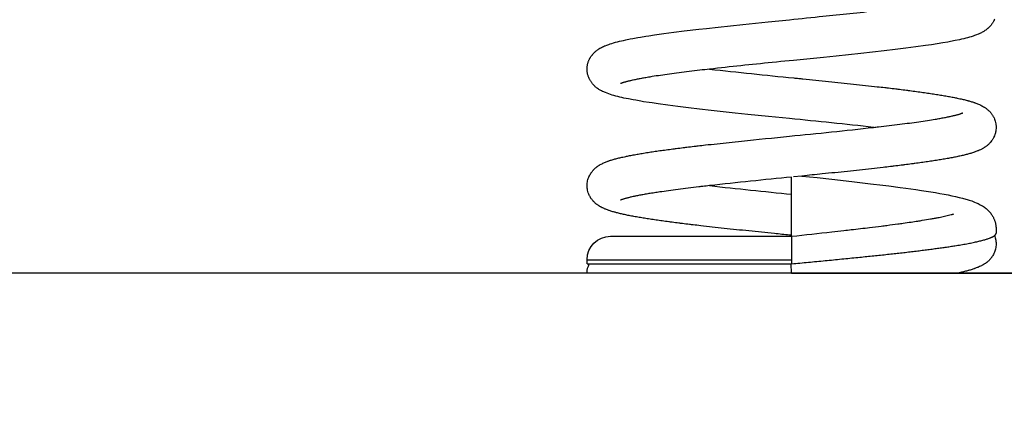
# Model space of a CAD drawing. Units: millimetres. Extents: x 96.53 to 102.75, y 1466.28 to 1474.43.
# Drawn here: x 98.8 to 99.28, y 1470.98 to 1471.18 of the extents above; entities that cross this region are included whole.
import ezdxf

# ---------------------------------------------------------------- set-up
doc = ezdxf.new("R2010")
doc.units = ezdxf.units.MM
doc.header["$PDSIZE"] = -1
doc.layers.add('DIASTASEIS', color=253, linetype='Continuous', lineweight=5)
doc.layers.add('Make2D$Visible$Tangents', color=7, linetype='Continuous')
doc.styles.get("Standard").update_dxf_attribs({"font": 'ARIALN.TTF'})
doc.dimstyles.get("Standard").update_dxf_attribs({"dimtxt": 0.18, "dimasz": 0.15, "dimexe": 0.1, "dimexo": 0, "dimgap": 0.09, "dimtad": 0, "dimtih": 1, "dimtoh": 1, "dimzin": 0, "dimdsep": 46, "dimtxsty": 'Standard', "dimblk": 'OBLIQUE', "dimcen": 0.09, "dimadec": 0, "dimazin": 0, "dimtfac": 1, "dimtofl": 0, "dimtmove": 0, "dimatfit": 3, "dimldrblk": 'OBLIQUE', "dimfxl": 1, "dimtolj": 1, "dimtzin": 0, "dimarcsym": 0})

# ---------------------------------------------------------------- blocks, each defined once
blk = doc.blocks.new('E084_A')
at = {"lineweight": -3}
for p, q in [((10.77275, 4.07837), (10.77278, 4.07837)), ((10.73372, 4.05418), (10.73377, 4.05418)), ((10.81398, 4.02567), (10.81392, 4.02568)), ((10.77385, 3.99298), (10.77385, 4.00138)), ((10.77891, 4.00189), (10.77485, 4.00148)), ((10.77891, 4.00189), (10.77891, 4.00189)), ((10.73372, 3.99718), (10.73377, 3.99718)), ((10.77385, 3.99093), (10.77385, 3.99298)), ((10.77385, 3.97288), (10.77385, 3.99093)), ((10.68535, 3.97243), (10.77385, 3.97243)), ((10.77385, 3.97288), (10.77285, 3.97298)), ((10.77385, 3.97243), (10.77385, 3.97288)), ((10.77385, 3.97243), (10.77385, 3.96093)), ((10.67385, 3.95893), (10.67385, 3.96093)), ((10.67385, 3.95893), (10.67492, 3.95893)), ((10.67492, 3.95893), (10.77385, 3.95893)), ((10.77385, 3.95443), (10.77362, 3.95893))]:
    blk.add_line(p, q, dxfattribs=at)
for points in [[(10.87306, 4.07859), (10.87294, 4.07831), (10.87282, 4.07804), (10.87272, 4.07782), (10.87261, 4.07762), (10.8725, 4.07741), (10.87239, 4.07721), (10.87227, 4.077), (10.87211, 4.07674), (10.87195, 4.0765), (10.87178, 4.07626), (10.87162, 4.07603), (10.87136, 4.0757), (10.87112, 4.0754), (10.87087, 4.07512), (10.8706, 4.07483), (10.87033, 4.07456), (10.87004, 4.07429), (10.86986, 4.07413), (10.86969, 4.07398), (10.86934, 4.07369), (10.86911, 4.07351), (10.86876, 4.07325), (10.86841, 4.07301), (10.86805, 4.07278), (10.86779, 4.07262), (10.86753, 4.07246), (10.86711, 4.07222), (10.86669, 4.072), (10.86627, 4.07179), (10.86586, 4.0716), (10.8653, 4.07135), (10.86505, 4.07124), (10.86423, 4.07091), (10.86327, 4.07056), (10.86257, 4.07033), (10.86171, 4.07006), (10.86082, 4.06979), (10.85991, 4.06954), (10.85898, 4.0693), (10.858, 4.06906), (10.857, 4.06882), (10.85597, 4.06859), (10.85379, 4.06813), (10.85147, 4.06768), (10.85025, 4.06745), (10.84772, 4.06701), (10.84505, 4.06657), (10.84223, 4.06614), (10.83929, 4.06571), (10.83462, 4.06506), (10.82969, 4.06442), (10.8245, 4.06378), (10.81908, 4.06314), (10.81345, 4.0625), (10.80764, 4.06186), (10.80168, 4.06122), (10.7956, 4.06059), (10.78942, 4.05995), (10.77479, 4.05847)], [(10.77285, 4.02998), (10.76255, 4.03102), (10.75239, 4.03206), (10.7463, 4.03269), (10.74033, 4.03333), (10.73452, 4.03397), (10.72888, 4.0346), (10.72345, 4.03524), (10.71825, 4.03589), (10.7133, 4.03653), (10.70862, 4.03718), (10.70567, 4.03761), (10.70424, 4.03783), (10.70149, 4.03826), (10.70016, 4.03848), (10.69762, 4.03892), (10.6964, 4.03915), (10.69407, 4.03959), (10.69188, 4.04005), (10.69084, 4.04029), (10.68983, 4.04052), (10.68886, 4.04076), (10.68791, 4.04101), (10.687, 4.04126), (10.68611, 4.04152), (10.68525, 4.04179), (10.68441, 4.04207), (10.68358, 4.04237), (10.68277, 4.04269), (10.68235, 4.04287), (10.68195, 4.04304), (10.68142, 4.0433), (10.68088, 4.04357), (10.68058, 4.04373), (10.68028, 4.04389), (10.67997, 4.04408), (10.67965, 4.04428), (10.67941, 4.04443), (10.679, 4.04471), (10.6788, 4.04485), (10.67849, 4.04509), (10.67828, 4.04525), (10.67807, 4.04542), (10.67787, 4.0456), (10.67766, 4.04579), (10.67733, 4.04609), (10.67716, 4.04626), (10.67699, 4.04644), (10.67682, 4.04662), (10.67665, 4.04682), (10.67648, 4.04702), (10.67628, 4.04727), (10.67608, 4.04753), (10.67592, 4.04775), (10.67576, 4.04798), (10.6756, 4.04822), (10.67543, 4.0485), (10.67528, 4.04875), (10.67514, 4.049), (10.67501, 4.04927), (10.67488, 4.04954), (10.67479, 4.04974), (10.6747, 4.04994), (10.67462, 4.05015), (10.67454, 4.05036), (10.67441, 4.05071), (10.6743, 4.05106), (10.6742, 4.05142), (10.67411, 4.05179), (10.67407, 4.052), (10.67403, 4.05222), (10.67399, 4.05244), (10.67395, 4.05266), (10.67391, 4.05297), (10.67389, 4.05327), (10.67387, 4.05357), (10.67385, 4.05388), (10.67385, 4.05418), (10.67385, 4.05442), (10.67386, 4.05467), (10.67387, 4.05492), (10.67389, 4.05516), (10.67391, 4.05538), (10.67395, 4.05568), (10.674, 4.05598), (10.67405, 4.05627), (10.67411, 4.05657), (10.67418, 4.05686), (10.67426, 4.05715), (10.67434, 4.05743), (10.67444, 4.05772), (10.67454, 4.058), (10.67464, 4.05828), (10.67476, 4.05855), (10.67488, 4.05882), (10.67497, 4.059), (10.67506, 4.05918), (10.67515, 4.05936), (10.67524, 4.05953), (10.67543, 4.05985), (10.67558, 4.06011), (10.67575, 4.06036), (10.67591, 4.06059), (10.67608, 4.06083), (10.67627, 4.06107), (10.67641, 4.06125), (10.67654, 4.06141), (10.67682, 4.06173), (10.67706, 4.06199), (10.67731, 4.06224), (10.67748, 4.0624), (10.67765, 4.06256), (10.67798, 4.06285), (10.6783, 4.06312), (10.67859, 4.06334), (10.67891, 4.06358), (10.67924, 4.06381), (10.67964, 4.06407), (10.68012, 4.06436), (10.68054, 4.0646), (10.68096, 4.06483), (10.68138, 4.06504), (10.68179, 4.06523), (10.68239, 4.0655), (10.6826, 4.06559), (10.68342, 4.06592), (10.68443, 4.06629), (10.68508, 4.06651), (10.68594, 4.06678), (10.68682, 4.06704), (10.68773, 4.0673), (10.68867, 4.06754), (10.68963, 4.06778), (10.69064, 4.06802), (10.69167, 4.06825), (10.69284, 4.0685), (10.69498, 4.06894), (10.69616, 4.06916), (10.69862, 4.06961), (10.6999, 4.06983), (10.70257, 4.07026), (10.70396, 4.07048), (10.70684, 4.07092), (10.7114, 4.07156), (10.71624, 4.07221), (10.72134, 4.07285), (10.72851, 4.0737), (10.73224, 4.07413), (10.73799, 4.07477), (10.7439, 4.0754), (10.74994, 4.07604), (10.76232, 4.07731), (10.77275, 4.07837)], [(10.77891, 4.00189), (10.78629, 4.00109), (10.7936, 4.00028), (10.80325, 3.99919), (10.8125, 3.99813), (10.81842, 3.99741), (10.82131, 3.99705), (10.82693, 3.99632), (10.82964, 3.99596), (10.83218, 3.9956), (10.83466, 3.99524), (10.83731, 3.99485), (10.8397, 3.99448), (10.84199, 3.99412), (10.8442, 3.99376), (10.84634, 3.99339), (10.8484, 3.99301), (10.85038, 3.99263), (10.85227, 3.99224), (10.85392, 3.99188), (10.85581, 3.99144), (10.85745, 3.99103), (10.85901, 3.9906), (10.85976, 3.99037), (10.86069, 3.99009), (10.86192, 3.98967), (10.8626, 3.98943), (10.8633, 3.98916), (10.86408, 3.98884), (10.86466, 3.98859), (10.8651, 3.98838), (10.86554, 3.98817), (10.8661, 3.98787), (10.8667, 3.98754), (10.86721, 3.98723), (10.86768, 3.98692), (10.86813, 3.98661), (10.86855, 3.98629), (10.86894, 3.98598), (10.86932, 3.98566), (10.86967, 3.98534), (10.87001, 3.98501), (10.87033, 3.98468), (10.87063, 3.98435), (10.87092, 3.984), (10.8712, 3.98364), (10.87146, 3.9833), (10.8717, 3.98294), (10.87193, 3.98258), (10.87215, 3.98222), (10.87236, 3.98185), (10.8725, 3.98157), (10.87264, 3.98129), (10.87277, 3.98101), (10.87289, 3.98071), (10.87301, 3.98043), (10.87311, 3.98014), (10.87321, 3.97985), (10.87331, 3.97955), (10.87339, 3.97925), (10.87347, 3.97896), (10.87354, 3.97866), (10.87361, 3.97835), (10.87368, 3.97795), (10.87374, 3.97755), (10.87379, 3.97714), (10.87382, 3.97674), (10.87384, 3.97633), (10.87385, 3.97593), (10.87385, 3.97393)]]:
    blk.add_lwpolyline(points, dxfattribs=at)
for points in [[(10.77278, 4.07837), (10.77488, 4.07858), (10.77698, 4.07879), (10.77907, 4.079), (10.78116, 4.07921), (10.78324, 4.07943), (10.78531, 4.07964), (10.78738, 4.07985, 0.002738), (10.81398, 4.08268)], [(10.77479, 4.05847), (10.77269, 4.05826), (10.7706, 4.05805), (10.76851, 4.05784), (10.76642, 4.05763), (10.76434, 4.05741, 0.002874), (10.73377, 4.05418)]]:
    blk.add_lwpolyline(points, format="xyb", dxfattribs=at)
for centre, radius, start, end in [((11.11315, 7.47954), 3.44631, 263.68001, 264.36675), ((10.43478, 0.60261), 3.444, 83.67973, 84.36673), ((10.43475, 7.44906), 3.44432, 275.63318, 276.32023), ((11.10376, 0.65974), 3.35788, 95.63845, 96.32597), ((11.10371, 7.33413), 3.3574, 263.67393, 264.36155)]:
    blk.add_arc(centre, radius, start, end, dxfattribs=at)
at = {"lineweight": -3, "extrusion": (0, 0, -1)}
for centre, radius, end in [((-10.68535, 3.96093), 0.0115, 90), ((-10.68385, 3.95443), 0.01, 26.7437)]:
    blk.add_arc(centre, radius, 0, end, dxfattribs=at)
at = {"lineweight": -3}
for points, knots in [([(10.73377, 4.05418), (10.73216, 4.05399), (10.73057, 4.05381), (10.72723, 4.05342), (10.72548, 4.05321), (10.72207, 4.05279), (10.72041, 4.05258), (10.7188, 4.05237), (10.71719, 4.05217), (10.71563, 4.05196), (10.71261, 4.05154), (10.71115, 4.05134), (10.70835, 4.05092), (10.707, 4.05072), (10.70529, 4.05045), (10.70487, 4.05038), (10.70363, 4.05017), (10.70283, 4.05004), (10.70206, 4.0499), (10.70167, 4.04984), (10.7013, 4.04977), (10.70019, 4.04957), (10.69948, 4.04944), (10.69815, 4.04918), (10.69754, 4.04905), (10.69661, 4.04886), (10.69629, 4.04879), (10.69568, 4.04866), (10.6954, 4.04859), (10.69459, 4.04841), (10.69408, 4.04828), (10.69338, 4.0481), (10.69316, 4.04805), (10.69289, 4.04797), (10.69284, 4.04796), (10.69263, 4.0479), (10.69248, 4.04786), (10.69214, 4.04776), (10.69196, 4.04771), (10.69179, 4.04766), (10.69162, 4.04761), (10.69146, 4.04755), (10.6912, 4.04747), (10.6911, 4.04743), (10.69084, 4.04735), (10.69071, 4.04729), (10.6905, 4.04721), (10.69042, 4.04718), (10.69034, 4.04715), (10.69032, 4.04714), (10.69026, 4.04712), (10.69023, 4.0471), (10.69019, 4.04708), (10.69018, 4.04708), (10.69017, 4.04707), (10.69017, 4.04707), (10.69017, 4.04707)], [37.328482, 37.328482, 37.328482, 37.328482, 42.810855, 42.810855, 49.088672, 49.088672, 55.358525, 55.358525, 55.358525, 61.622707, 61.622707, 67.877247, 67.877247, 74.120945, 74.120945, 76.199844, 76.199844, 80.353217, 80.353217, 80.353217, 82.428079, 82.428079, 86.572523, 86.572523, 90.524762, 90.524762, 92.775832, 92.775832, 94.83987, 94.83987, 98.959493, 98.959493, 101.016408, 101.016408, 101.553479, 101.553479, 103.071087, 103.071087, 105.122999, 105.122999, 105.122999, 107.171269, 107.171269, 108.751525, 108.751525, 111.26235, 111.26235, 113.307577, 113.307577, 113.831235, 113.831235, 115.354922, 115.354922, 116.381176, 116.381176, 117.102471, 117.102471, 117.102471, 117.102471]), ([(10.77486, 4.04987), (10.77567, 4.04979), (10.77649, 4.04971), (10.77801, 4.04956), (10.7787, 4.04949), (10.7794, 4.04942), (10.7836, 4.04899), (10.78777, 4.04857), (10.79603, 4.04772), (10.8001, 4.0473), (10.80408, 4.04687), (10.80608, 4.04666), (10.80804, 4.04645), (10.81193, 4.04602), (10.81384, 4.04581), (10.81698, 4.04546), (10.81822, 4.04532), (10.82006, 4.0451), (10.82067, 4.04503), (10.82248, 4.04482), (10.82367, 4.04468), (10.82544, 4.04446), (10.82602, 4.04439), (10.8266, 4.04432), (10.82776, 4.04418), (10.8289, 4.04403), (10.83059, 4.04382), (10.83114, 4.04375), (10.8328, 4.04353), (10.83388, 4.04339), (10.83547, 4.04318), (10.836, 4.04311), (10.83757, 4.04289), (10.83859, 4.04275), (10.84009, 4.04253), (10.84058, 4.04246), (10.84205, 4.04224), (10.84301, 4.0421), (10.8444, 4.04188), (10.84487, 4.04181), (10.84532, 4.04173), (10.84623, 4.04159), (10.84712, 4.04144), (10.84841, 4.04122), (10.84884, 4.04115), (10.8501, 4.04093), (10.85091, 4.04078), (10.8521, 4.04055), (10.85249, 4.04048), (10.85326, 4.04033), (10.85364, 4.04025), (10.8543, 4.04012), (10.85458, 4.04006), (10.85531, 4.03991), (10.85575, 4.03981), (10.85687, 4.03956), (10.85755, 4.03941), (10.85853, 4.03917), (10.85885, 4.03909), (10.85917, 4.03901), (10.85948, 4.03893), (10.85979, 4.03884), (10.86013, 4.03875), (10.86017, 4.03874), (10.86047, 4.03866), (10.86074, 4.03858), (10.8613, 4.03842), (10.8616, 4.03833), (10.86217, 4.03815), (10.86246, 4.03806), (10.86292, 4.03791), (10.86309, 4.03785), (10.86337, 4.03775), (10.86347, 4.03772), (10.86385, 4.03758), (10.86412, 4.03748), (10.86467, 4.03727), (10.86494, 4.03716), (10.86524, 4.03703), (10.86527, 4.03702), (10.86554, 4.0369), (10.86578, 4.03679), (10.86629, 4.03655), (10.86657, 4.03641), (10.86713, 4.03612), (10.86741, 4.03596), (10.86782, 4.03572), (10.86794, 4.03565), (10.86823, 4.03546), (10.86841, 4.03534), (10.86876, 4.0351), (10.86893, 4.03497), (10.86925, 4.03473), (10.86939, 4.03462), (10.86954, 4.0345), (10.8697, 4.03436), (10.86987, 4.03422), (10.87021, 4.03391), (10.87038, 4.03375), (10.87065, 4.03347), (10.87076, 4.03335), (10.87099, 4.0331), (10.87111, 4.03296), (10.87135, 4.03267), (10.87147, 4.03252), (10.8716, 4.03235), (10.87161, 4.03234), (10.87162, 4.03233), (10.87173, 4.03218), (10.87184, 4.03202), (10.87206, 4.0317), (10.87216, 4.03153), (10.87238, 4.03116), (10.87249, 4.03097), (10.87267, 4.03062), (10.87275, 4.03047), (10.87298, 4.02996), (10.87313, 4.0296), (10.87339, 4.02884), (10.87349, 4.02846), (10.87367, 4.02768), (10.87374, 4.02728), (10.8738, 4.02669), (10.87382, 4.0265), (10.87384, 4.0261), (10.87385, 4.02589), (10.87385, 4.02527), (10.87382, 4.02487), (10.87376, 4.02426), (10.87373, 4.02404), (10.87359, 4.02324), (10.87344, 4.02268), (10.87313, 4.02176), (10.87298, 4.02139), (10.87273, 4.02085), (10.87264, 4.02068), (10.87246, 4.02033), (10.87236, 4.02016), (10.87222, 4.01991), (10.87217, 4.01983), (10.87195, 4.0195), (10.87179, 4.01925), (10.87161, 4.01902), (10.87144, 4.01879), (10.87126, 4.01857), (10.87101, 4.01827), (10.87094, 4.0182), (10.87074, 4.01797), (10.8706, 4.01783), (10.87033, 4.01755), (10.87019, 4.01742), (10.87005, 4.01729), (10.87004, 4.01729), (10.86988, 4.01714), (10.86972, 4.01701), (10.86941, 4.01675), (10.86926, 4.01663), (10.8691, 4.0165), (10.86909, 4.01649), (10.86892, 4.01637), (10.86877, 4.01626), (10.86846, 4.01604), (10.86831, 4.01594), (10.86816, 4.01584), (10.86812, 4.01582), (10.86809, 4.0158), (10.86779, 4.01561), (10.86754, 4.01546), (10.86713, 4.01523), (10.86698, 4.01515), (10.86642, 4.01486), (10.86602, 4.01467), (10.86552, 4.01444), (10.86541, 4.0144), (10.86514, 4.01428), (10.86498, 4.01421), (10.86454, 4.01403), (10.86427, 4.01393), (10.86375, 4.01374), (10.86351, 4.01365), (10.86324, 4.01355), (10.8632, 4.01354), (10.86289, 4.01343), (10.86261, 4.01334), (10.86204, 4.01316), (10.86175, 4.01307), (10.86117, 4.01289), (10.86087, 4.01281), (10.86025, 4.01263), (10.85994, 4.01255), (10.85934, 4.01239), (10.85902, 4.01231), (10.85838, 4.01215), (10.85806, 4.01207), (10.85772, 4.01199), (10.85739, 4.01191), (10.85705, 4.01183), (10.85602, 4.0116), (10.85531, 4.01144), (10.85421, 4.01121), (10.85384, 4.01114), (10.85271, 4.01091), (10.85193, 4.01076), (10.85072, 4.01054), (10.85031, 4.01047), (10.84907, 4.01024), (10.84822, 4.0101), (10.84691, 4.00988), (10.84647, 4.0098), (10.84512, 4.00958), (10.8442, 4.00944), (10.84325, 4.00929), (10.84278, 4.00922), (10.8423, 4.00915), (10.84085, 4.00893), (10.83987, 4.00879), (10.83835, 4.00857), (10.83784, 4.0085), (10.83629, 4.00829), (10.83524, 4.00814), (10.83363, 4.00793), (10.83309, 4.00786), (10.83145, 4.00764), (10.83034, 4.0075), (10.82864, 4.00728), (10.82807, 4.00721), (10.82634, 4.007), (10.82518, 4.00686), (10.82399, 4.00671), (10.8234, 4.00664), (10.8228, 4.00657), (10.821, 4.00636), (10.81978, 4.00622), (10.8167, 4.00586), (10.81482, 4.00565), (10.80908, 4.00501), (10.80514, 4.00459), (10.80111, 4.00416), (10.79708, 4.00374), (10.79298, 4.00331), (10.78554, 4.00256), (10.78223, 4.00222), (10.77891, 4.00189)], [0, 0, 0, 0, 2.463255, 2.463255, 4.571413, 4.571413, 4.571413, 17.241561, 17.241561, 29.932384, 29.932384, 29.932384, 36.280693, 36.280693, 42.635657, 42.635657, 46.875978, 46.875978, 48.997146, 48.997146, 53.241666, 53.241666, 55.36508, 55.36508, 55.36508, 59.613845, 59.613845, 61.739469, 61.739469, 65.993541, 65.993541, 68.121994, 68.121994, 72.382119, 72.382119, 74.513771, 74.513771, 78.780855, 78.780855, 80.916167, 80.916167, 80.916167, 85.190968, 85.190968, 87.330562, 87.330562, 91.61549, 91.61549, 93.760648, 93.760648, 95.907976, 95.907976, 97.572285, 97.572285, 100.209768, 100.209768, 104.524588, 104.524588, 106.685931, 106.685931, 106.685931, 108.855239, 108.855239, 109.090763, 109.090763, 111.029404, 111.029404, 113.209179, 113.209179, 115.395629, 115.395629, 116.780808, 116.780808, 117.590149, 117.590149, 119.794535, 119.794535, 122.01148, 122.01148, 122.281457, 122.281457, 124.244823, 124.244823, 126.490304, 126.490304, 128.762439, 128.762439, 129.692755, 129.692755, 131.082309, 131.082309, 132.392924, 132.392924, 133.468442, 133.468442, 133.468442, 134.711707, 134.711707, 135.958996, 135.958996, 136.776277, 136.776277, 137.683564, 137.683564, 138.59089, 138.59089, 138.664967, 138.664967, 138.664967, 139.549788, 139.549788, 140.434627, 140.434627, 141.416163, 141.416163, 142.123507, 142.123507, 143.760638, 143.760638, 145.363789, 145.363789, 146.94709, 146.94709, 147.6857, 147.6857, 148.520278, 148.520278, 150.094859, 150.094859, 150.949825, 150.949825, 153.282066, 153.282066, 154.916338, 154.916338, 155.759559, 155.759559, 156.602775, 156.602775, 157.02398, 157.02398, 158.37115, 158.37115, 158.37115, 159.745298, 159.745298, 160.264387, 160.264387, 161.282736, 161.282736, 162.301006, 162.301006, 162.334546, 162.334546, 163.498538, 163.498538, 164.662375, 164.662375, 164.738531, 164.738531, 165.917219, 165.917219, 167.095763, 167.095763, 167.095763, 167.356883, 167.356883, 169.327355, 169.327355, 170.527375, 170.527375, 173.6882, 173.6882, 174.53419, 174.53419, 175.850433, 175.850433, 177.998767, 177.998767, 179.878503, 179.878503, 180.136377, 180.136377, 182.265404, 182.265404, 184.387453, 184.387453, 186.503702, 186.503702, 188.754377, 188.754377, 191.15929, 191.15929, 193.560549, 193.560549, 193.560549, 195.717387, 195.717387, 200.023316, 200.023316, 202.171749, 202.171749, 206.462641, 206.462641, 208.604806, 208.604806, 212.884281, 212.884281, 215.021474, 215.021474, 219.291868, 219.291868, 219.291868, 221.425355, 221.425355, 225.688871, 225.688871, 227.818881, 227.818881, 232.075917, 232.075917, 234.202934, 234.202934, 238.454295, 238.454295, 240.578649, 240.578649, 244.825013, 244.825013, 244.825013, 246.948057, 246.948057, 251.191917, 251.191917, 257.552025, 257.552025, 270.254016, 270.254016, 270.254016, 282.939677, 282.939677, 292.966975, 292.966975, 292.966975, 292.966975]), ([(10.81392, 4.02568), (10.81471, 4.02576), (10.81549, 4.02585), (10.81808, 4.02615), (10.81986, 4.02636), (10.82161, 4.02657), (10.82335, 4.02678), (10.82505, 4.02699), (10.82835, 4.02741), (10.82996, 4.02761), (10.83307, 4.02803), (10.83458, 4.02824), (10.83748, 4.02865), (10.83888, 4.02886), (10.84022, 4.02906), (10.84155, 4.02927), (10.84283, 4.02947), (10.84445, 4.02974), (10.84485, 4.02981), (10.84602, 4.03001), (10.84677, 4.03015), (10.84785, 4.03035), (10.8482, 4.03041), (10.84923, 4.03061), (10.84989, 4.03074), (10.85082, 4.03094), (10.85113, 4.031), (10.85201, 4.03119), (10.85257, 4.03132), (10.85309, 4.03144), (10.85334, 4.0315), (10.85359, 4.03156), (10.85407, 4.03169), (10.8543, 4.03174), (10.85474, 4.03186), (10.85496, 4.03192), (10.85535, 4.03203), (10.85554, 4.03209), (10.8559, 4.03219), (10.85607, 4.03224), (10.85638, 4.03234), (10.85652, 4.03239), (10.85678, 4.03248), (10.8569, 4.03252), (10.85711, 4.0326), (10.8572, 4.03264), (10.85735, 4.0327), (10.85741, 4.03272), (10.85747, 4.03275), (10.85749, 4.03276), (10.85752, 4.03277), (10.85753, 4.03278), (10.85753, 4.03278), (10.85753, 4.03278), (10.85753, 4.03278)], [42.92453, 42.92453, 42.92453, 42.92453, 45.595257, 45.595257, 51.877596, 51.877596, 51.877596, 58.153278, 58.153278, 64.420668, 64.420668, 70.678878, 70.678878, 76.926793, 76.926793, 76.926793, 83.164927, 83.164927, 85.241826, 85.241826, 89.390769, 89.390769, 91.463021, 91.463021, 95.601503, 95.601503, 97.668255, 97.668255, 101.794271, 101.794271, 101.794271, 103.854383, 103.854383, 105.912053, 105.912053, 107.967181, 107.967181, 110.019663, 110.019663, 112.069675, 112.069675, 114.117348, 114.117348, 116.163676, 116.163676, 118.209488, 118.209488, 120.255677, 120.255677, 121.280949, 121.280949, 122.306222, 122.306222, 122.639733, 122.639733, 122.639733, 122.639733]), ([(10.77285, 3.97298), (10.77037, 3.97323), (10.76789, 3.97348), (10.76542, 3.97373), (10.76124, 3.97415), (10.75707, 3.97457), (10.74887, 3.97542), (10.74483, 3.97584), (10.7409, 3.97627), (10.73893, 3.97648), (10.73698, 3.97669), (10.73315, 3.97712), (10.73126, 3.97733), (10.72818, 3.97769), (10.72696, 3.97783), (10.72515, 3.97804), (10.72455, 3.97811), (10.72277, 3.97833), (10.7216, 3.97847), (10.71987, 3.97868), (10.7193, 3.97875), (10.71873, 3.97882), (10.7176, 3.97897), (10.71648, 3.97911), (10.71484, 3.97932), (10.7143, 3.9794), (10.71268, 3.97961), (10.71163, 3.97975), (10.71008, 3.97997), (10.70956, 3.98004), (10.70804, 3.98026), (10.70705, 3.9804), (10.7056, 3.98062), (10.70512, 3.98069), (10.7037, 3.98091), (10.70277, 3.98105), (10.70142, 3.98127), (10.70097, 3.98135), (10.70054, 3.98142), (10.69966, 3.98157), (10.6988, 3.98171), (10.69756, 3.98193), (10.69715, 3.98201), (10.69594, 3.98223), (10.69515, 3.98238), (10.69401, 3.98261), (10.69364, 3.98268), (10.69254, 3.98291), (10.69182, 3.98306), (10.69079, 3.9833), (10.69045, 3.98337), (10.68978, 3.98353), (10.68945, 3.98361), (10.68881, 3.98377), (10.68849, 3.98385), (10.68795, 3.984), (10.68772, 3.98406), (10.68741, 3.98414), (10.68733, 3.98416), (10.68726, 3.98419), (10.68695, 3.98427), (10.68665, 3.98436), (10.68607, 3.98453), (10.68578, 3.98462), (10.68521, 3.9848), (10.68492, 3.98489), (10.68457, 3.98501), (10.6845, 3.98504), (10.68422, 3.98513), (10.68402, 3.98521), (10.68354, 3.98538), (10.68327, 3.98549), (10.6828, 3.98568), (10.68259, 3.98576), (10.68232, 3.98588), (10.68225, 3.98591), (10.68175, 3.98613), (10.68131, 3.98634), (10.68076, 3.98663), (10.68065, 3.98669), (10.68039, 3.98683), (10.68025, 3.98691), (10.67996, 3.98708), (10.67982, 3.98717), (10.67966, 3.98727), (10.67965, 3.98727), (10.6795, 3.98737), (10.67935, 3.98747), (10.67906, 3.98767), (10.67891, 3.98777), (10.6787, 3.98792), (10.67865, 3.98797), (10.67846, 3.98811), (10.67833, 3.98821), (10.67806, 3.98843), (10.67793, 3.98854), (10.67775, 3.9887), (10.6777, 3.98874), (10.67752, 3.98891), (10.67738, 3.98905), (10.6771, 3.98933), (10.67696, 3.98947), (10.6768, 3.98964), (10.67679, 3.98966), (10.67677, 3.98968), (10.67665, 3.98981), (10.67654, 3.98995), (10.67631, 3.99023), (10.67619, 3.99037), (10.67608, 3.99052), (10.67596, 3.99069), (10.67584, 3.99085), (10.67562, 3.99118), (10.67553, 3.99134), (10.67533, 3.99166), (10.67524, 3.99183), (10.67505, 3.99218), (10.67496, 3.99235), (10.67472, 3.99289), (10.67457, 3.99325), (10.67429, 3.99408), (10.67416, 3.99453), (10.674, 3.99532), (10.67395, 3.99564), (10.67387, 3.99637), (10.67385, 3.99677), (10.67385, 3.99728), (10.67385, 3.99738), (10.67386, 3.99778), (10.67388, 3.99808), (10.67396, 3.99878), (10.67403, 3.99918), (10.6742, 3.99996), (10.67431, 4.00034), (10.67457, 4.00109), (10.67472, 4.00146), (10.67491, 4.00188), (10.67494, 4.00195), (10.67512, 4.0023), (10.67527, 4.00259), (10.6756, 4.00314), (10.67578, 4.00341), (10.676, 4.00372), (10.67604, 4.00378), (10.67608, 4.00383), (10.6762, 4.00399), (10.67632, 4.00415), (10.67657, 4.00445), (10.6767, 4.00459), (10.67688, 4.0048), (10.67694, 4.00486), (10.67711, 4.00504), (10.67722, 4.00515), (10.67744, 4.00536), (10.67755, 4.00547), (10.67778, 4.00567), (10.6779, 4.00578), (10.67821, 4.00604), (10.6784, 4.0062), (10.67872, 4.00644), (10.67884, 4.00653), (10.67919, 4.00678), (10.67942, 4.00693), (10.67972, 4.00712), (10.67979, 4.00717), (10.68015, 4.00739), (10.68044, 4.00755), (10.68072, 4.0077), (10.681, 4.00785), (10.68128, 4.00799), (10.68183, 4.00825), (10.6821, 4.00838), (10.68238, 4.0085), (10.68238, 4.0085), (10.68265, 4.00862), (10.68292, 4.00872), (10.68346, 4.00894), (10.68373, 4.00904), (10.68415, 4.00919), (10.68428, 4.00924), (10.68456, 4.00934), (10.6847, 4.00938), (10.68512, 4.00952), (10.6854, 4.00961), (10.68598, 4.00979), (10.68627, 4.00988), (10.68686, 4.01005), (10.68716, 4.01014), (10.68778, 4.01031), (10.68809, 4.01039), (10.68871, 4.01055), (10.68903, 4.01063), (10.69, 4.01087), (10.69067, 4.01103), (10.69137, 4.01119), (10.69185, 4.01129), (10.69233, 4.0114), (10.69306, 4.01155), (10.69329, 4.0116), (10.6939, 4.01172), (10.69427, 4.0118), (10.69504, 4.01195), (10.69543, 4.01202), (10.69661, 4.01225), (10.69742, 4.01239), (10.69868, 4.01262), (10.6991, 4.01269), (10.70039, 4.01291), (10.70127, 4.01306), (10.70269, 4.01328), (10.7032, 4.01336), (10.7046, 4.01358), (10.7055, 4.01372), (10.70642, 4.01385), (10.7069, 4.01393), (10.7074, 4.014), (10.70889, 4.01422), (10.70991, 4.01436), (10.71147, 4.01457), (10.71199, 4.01465), (10.71358, 4.01486), (10.71467, 4.015), (10.71632, 4.01522), (10.71687, 4.01529), (10.71855, 4.0155), (10.71969, 4.01565), (10.72142, 4.01586), (10.72201, 4.01593), (10.72377, 4.01615), (10.72496, 4.01629), (10.72617, 4.01643), (10.72681, 4.01651), (10.72745, 4.01658), (10.72929, 4.01679), (10.73049, 4.01693), (10.73358, 4.01728), (10.73549, 4.01749), (10.74131, 4.01813), (10.7453, 4.01856), (10.74936, 4.01898), (10.75701, 4.01978), (10.76493, 4.02058), (10.77284, 4.02138)], [0, 0, 0, 0, 7.47533, 7.47533, 7.47533, 20.150058, 20.150058, 32.845636, 32.845636, 32.845636, 39.196453, 39.196453, 45.554129, 45.554129, 49.796358, 49.796358, 51.918554, 51.918554, 56.165298, 56.165298, 58.289867, 58.289867, 58.289867, 62.540929, 62.540929, 64.667778, 64.667778, 68.924479, 68.924479, 71.054329, 71.054329, 75.317471, 75.317471, 77.450735, 77.450735, 81.721365, 81.721365, 83.858675, 83.858675, 83.858675, 88.137612, 88.137612, 90.279471, 90.279471, 94.569654, 94.569654, 96.717724, 96.717724, 101.022709, 101.022709, 103.179025, 103.179025, 105.338773, 105.338773, 107.501856, 107.501856, 109.109119, 109.109119, 109.669467, 109.669467, 109.669467, 111.846529, 111.846529, 114.029534, 114.029534, 116.21964, 116.21964, 116.784606, 116.784606, 118.418407, 118.418407, 120.627911, 120.627911, 122.284124, 122.284124, 122.851238, 122.851238, 126.415898, 126.415898, 127.330308, 127.330308, 128.477105, 128.477105, 129.623995, 129.623995, 129.699849, 129.699849, 130.834356, 130.834356, 131.968985, 131.968985, 132.412701, 132.412701, 133.401541, 133.401541, 134.390466, 134.390466, 134.739052, 134.739052, 135.770064, 135.770064, 136.801166, 136.801166, 136.926244, 136.926244, 136.926244, 137.80574, 137.80574, 138.68527, 138.68527, 138.68527, 139.625381, 139.625381, 140.449126, 140.449126, 141.291059, 141.291059, 142.132996, 142.132996, 143.764531, 143.764531, 145.653198, 145.653198, 146.946016, 146.946016, 148.519624, 148.519624, 148.914013, 148.914013, 150.092722, 150.092722, 151.676239, 151.676239, 153.279112, 153.279112, 154.915588, 154.915588, 155.22359, 155.22359, 156.605502, 156.605502, 158.073633, 158.073633, 158.377923, 158.377923, 158.377923, 159.325922, 159.325922, 160.273923, 160.273923, 160.727355, 160.727355, 161.537994, 161.537994, 162.348596, 162.348596, 163.23344, 163.23344, 164.68372, 164.68372, 165.637576, 165.637576, 167.396706, 167.396706, 167.972349, 167.972349, 170.257847, 170.257847, 170.257847, 172.445316, 172.445316, 174.613139, 174.613139, 174.652712, 174.652712, 176.769266, 176.769266, 178.91277, 178.91277, 179.986336, 179.986336, 181.046421, 181.046421, 183.172098, 183.172098, 185.291274, 185.291274, 187.405019, 187.405019, 189.611751, 189.611751, 191.921209, 191.921209, 196.531608, 196.531608, 196.531608, 199.475463, 199.475463, 200.834241, 200.834241, 202.981964, 202.981964, 205.127493, 205.127493, 209.413169, 209.413169, 211.553103, 211.553103, 215.828515, 215.828515, 218.216363, 218.216363, 222.231276, 222.231276, 222.231276, 224.363105, 224.363105, 228.623548, 228.623548, 230.752158, 230.752158, 235.006571, 235.006571, 237.13237, 237.13237, 241.381414, 241.381414, 243.504667, 243.504667, 247.748883, 247.748883, 247.748883, 250.00532, 250.00532, 254.112747, 254.112747, 260.470119, 260.470119, 273.1671, 273.1671, 273.1671, 297.111172, 297.111172, 297.111172, 297.111172]), ([(10.73377, 3.99718), (10.73264, 3.99705), (10.73152, 3.99692), (10.72977, 3.99672), (10.72913, 3.99664), (10.7285, 3.99657), (10.72673, 3.99636), (10.72499, 3.99615), (10.7216, 3.99573), (10.71995, 3.99552), (10.71674, 3.99511), (10.71519, 3.9949), (10.71219, 3.99448), (10.71074, 3.99428), (10.70935, 3.99407), (10.70848, 3.99394), (10.70763, 3.99381), (10.70631, 3.99361), (10.70583, 3.99353), (10.70493, 3.99339), (10.70451, 3.99332), (10.70329, 3.99312), (10.70249, 3.99298), (10.70135, 3.99278), (10.70098, 3.99271), (10.69988, 3.99251), (10.69918, 3.99238), (10.69818, 3.99218), (10.69785, 3.99212), (10.69733, 3.99201), (10.69713, 3.99197), (10.69652, 3.99184), (10.69612, 3.99175), (10.69573, 3.99167), (10.69544, 3.9916), (10.69517, 3.99154), (10.69437, 3.99135), (10.69388, 3.99123), (10.69319, 3.99105), (10.69298, 3.991), (10.69256, 3.99088), (10.69236, 3.99083), (10.69199, 3.99072), (10.69181, 3.99066), (10.69149, 3.99056), (10.69133, 3.99051), (10.69112, 3.99044), (10.69106, 3.99042), (10.69093, 3.99037), (10.69087, 3.99035), (10.6907, 3.99029), (10.6906, 3.99025), (10.69042, 3.99019), (10.69035, 3.99016), (10.69027, 3.99012), (10.69025, 3.99011), (10.69021, 3.99009), (10.69019, 3.99008), (10.69017, 3.99007), (10.69017, 3.99007), (10.69017, 3.99007)], [42.971597, 42.971597, 42.971597, 42.971597, 46.826259, 46.826259, 49.053473, 49.053473, 49.053473, 55.332409, 55.332409, 61.603256, 61.603256, 67.865316, 67.865316, 74.117692, 74.117692, 74.117692, 78.035038, 78.035038, 80.360668, 80.360668, 82.43915, 82.43915, 86.591628, 86.591628, 88.665774, 88.665774, 92.808588, 92.808588, 94.877599, 94.877599, 96.184537, 96.184537, 99.009995, 99.009995, 99.009995, 101.074407, 101.074407, 105.19475, 105.19475, 107.251755, 107.251755, 109.305928, 109.305928, 111.357596, 111.357596, 113.40683, 113.40683, 114.425532, 114.425532, 115.454556, 115.454556, 117.500266, 117.500266, 119.544928, 119.544928, 120.568487, 120.568487, 121.592043, 121.592043, 122.695929, 122.695929, 122.695929, 122.695929]), ([(10.77385, 3.97243), (10.78046, 3.97313), (10.78705, 3.97385), (10.79548, 3.97479), (10.79746, 3.97501), (10.80061, 3.97537), (10.80179, 3.97551), (10.80604, 3.976), (10.80906, 3.97635), (10.81199, 3.9767), (10.81394, 3.97693), (10.81585, 3.97716), (10.81865, 3.97751), (10.81958, 3.97763), (10.82232, 3.97798), (10.82411, 3.97822), (10.82671, 3.97857), (10.82756, 3.97869), (10.82973, 3.979), (10.83102, 3.97918), (10.8334, 3.97954), (10.8345, 3.9797), (10.83631, 3.97998), (10.83704, 3.9801), (10.83918, 3.98044), (10.84054, 3.98067), (10.84184, 3.98089), (10.84247, 3.981), (10.84309, 3.98111), (10.8443, 3.98133), (10.84488, 3.98144), (10.84561, 3.98159), (10.84578, 3.98162), (10.84689, 3.98184), (10.84777, 3.98203), (10.84908, 3.98232), (10.84954, 3.98242), (10.85042, 3.98263), (10.85084, 3.98274), (10.85163, 3.98294), (10.85199, 3.98304), (10.85246, 3.98317), (10.85258, 3.9832), (10.85283, 3.98328), (10.85297, 3.98332), (10.8531, 3.98336)], [40.129733, 40.129733, 40.129733, 40.129733, 60.109463, 60.109463, 66.324914, 66.324914, 70.097603, 70.097603, 80.002365, 80.002365, 80.002365, 86.582551, 86.582551, 89.884148, 89.884148, 96.49904, 96.49904, 99.806896, 99.806896, 105.028624, 105.028624, 109.703522, 109.703522, 112.984588, 112.984588, 119.5055, 119.5055, 119.5055, 122.755678, 122.755678, 126.012289, 126.012289, 126.989708, 126.989708, 132.532848, 132.532848, 135.791948, 135.791948, 139.064489, 139.064489, 142.290131, 142.290131, 143.442435, 143.442435, 144.87671, 144.87671, 144.87671, 144.87671]), ([(10.87307, 3.97273), (10.87314, 3.97256), (10.8732, 3.97239), (10.87338, 3.97185), (10.87349, 3.97147), (10.87358, 3.97108), (10.87358, 3.97107), (10.87367, 3.97067), (10.87374, 3.97028), (10.87383, 3.96948), (10.87385, 3.96908), (10.87385, 3.96866), (10.87385, 3.96864), (10.87385, 3.96823), (10.87382, 3.96785), (10.87374, 3.96707), (10.87367, 3.96668), (10.87357, 3.96624), (10.87356, 3.96619), (10.87355, 3.96615), (10.87347, 3.9658), (10.87337, 3.96547), (10.87312, 3.96474), (10.87297, 3.96436), (10.87263, 3.96365), (10.87246, 3.96331), (10.87212, 3.96275), (10.87197, 3.96252), (10.87175, 3.9622), (10.87168, 3.96211), (10.87162, 3.96203), (10.8715, 3.96186), (10.87137, 3.96171), (10.87113, 3.96141), (10.871, 3.96126), (10.87084, 3.96109), (10.8708, 3.96105), (10.87065, 3.96088), (10.87053, 3.96075), (10.87028, 3.96051), (10.87016, 3.9604), (10.86995, 3.9602), (10.86985, 3.96012), (10.86965, 3.95994), (10.86954, 3.95985), (10.86932, 3.95968), (10.86921, 3.95959), (10.869, 3.95943), (10.8689, 3.95936), (10.86867, 3.95919), (10.86855, 3.95911), (10.8683, 3.95894), (10.86817, 3.95886), (10.868, 3.95875), (10.86795, 3.95872), (10.86776, 3.9586), (10.86761, 3.95851), (10.86733, 3.95834), (10.86719, 3.95827), (10.86677, 3.95804), (10.86649, 3.9579), (10.86591, 3.95762), (10.8656, 3.95748), (10.86506, 3.95724), (10.86482, 3.95715), (10.86431, 3.95694), (10.86404, 3.95684), (10.8636, 3.95668), (10.86343, 3.95662), (10.86316, 3.95652), (10.86304, 3.95649), (10.86293, 3.95645), (10.86265, 3.95635), (10.86237, 3.95626), (10.86179, 3.95608), (10.8615, 3.95599), (10.86091, 3.95582), (10.86061, 3.95573), (10.86027, 3.95564), (10.86024, 3.95563), (10.85994, 3.95555), (10.85966, 3.95547), (10.85907, 3.95532), (10.85875, 3.95524), (10.8581, 3.95508), (10.85777, 3.955), (10.8571, 3.95484), (10.85676, 3.95476), (10.85603, 3.9546), (10.85563, 3.95451), (10.85523, 3.95443)], [143.039766, 143.039766, 143.039766, 143.039766, 143.787712, 143.787712, 145.353255, 145.353255, 145.386055, 145.386055, 146.963776, 146.963776, 148.531499, 148.531499, 148.607433, 148.607433, 150.097975, 150.097975, 151.672527, 151.672527, 151.861354, 151.861354, 151.861354, 153.263713, 153.263713, 154.957925, 154.957925, 156.579221, 156.579221, 157.834815, 157.834815, 158.348027, 158.348027, 158.348027, 159.294819, 159.294819, 160.241612, 160.241612, 160.505867, 160.505867, 161.411362, 161.411362, 162.316804, 162.316804, 163.023327, 163.023327, 163.840006, 163.840006, 164.656602, 164.656602, 165.434731, 165.434731, 166.408603, 166.408603, 167.382412, 167.382412, 167.77516, 167.77516, 168.921221, 168.921221, 170.067704, 170.067704, 172.325148, 172.325148, 174.816964, 174.816964, 176.76925, 176.76925, 178.970121, 178.970121, 180.276174, 180.276174, 181.160699, 181.160699, 181.160699, 183.344722, 183.344722, 185.521896, 185.521896, 187.693386, 187.693386, 187.931638, 187.931638, 189.860088, 189.860088, 192.022639, 192.022639, 194.182034, 194.182034, 196.338069, 196.338069, 198.752548, 198.752548, 198.752548, 198.752548])]:
    blk.add_open_spline(points, degree=3, knots=knots, dxfattribs=at)
blk.add_rational_spline([(10.77385, 3.95893), (10.79667, 3.96107), (10.81724, 3.96321), (10.8378, 3.96535), (10.85203, 3.9675), (10.86626, 3.96964), (10.87134, 3.97178), (10.87245, 3.97225), (10.87307, 3.97273)], [1, 0.974927912181, 1, 0.974927912182, 1, 0.974927912182, 1, 0.994416516696, 0.991319885388], degree=2, knots=[0, 0, 0, 45.849435, 45.849435, 91.69887, 91.69887, 137.548305, 137.548305, 147.758845, 147.758845, 147.758845], dxfattribs=at)
blk.add_rational_spline([(10.87307, 3.97273), (10.87385, 3.97332), (10.87385, 3.97393)], [0.991319885388, 0.987463956091, 0.987463956091], degree=2, dxfattribs=at)
at = {"layer": 'Make2D$Visible$Tangents', "lineweight": -3}
for p, q in [((10.67385, 3.96093), (10.77385, 3.96093)), ((10.77385, 3.96093), (10.77385, 3.95893)), ((10.77385, 3.95443), (10.77385, 3.95443))]:
    blk.add_line(p, q, dxfattribs=at)
blk = doc.blocks.new('_Oblique')
at = {"color": 0, "linetype": 'ByBlock', "lineweight": -2}
blk.add_line((-0.5, -0.5), (0.5, 0.5), dxfattribs=at)
blk = doc.blocks.new('*D81')
at = {"layer": 'Defpoints', "color": 0}
for p in [(99.25946, 1471.92231), (99.17654, 1471.05331), (99.92647, 1471.05331)]:
    blk.add_point(p, dxfattribs=at)
at = {"layer": 'DIASTASEIS', "color": 0, "lineweight": -2}
for p, q in [((99.25946, 1471.92231), (100.02647, 1471.92231)), ((99.92647, 1471.92231), (99.92647, 1471.66971)), ((99.92647, 1471.05331), (99.92647, 1471.30591)), ((99.17654, 1471.05331), (100.02647, 1471.05331))]:
    blk.add_line(p, q, dxfattribs=at)
at = {"layer": 'DIASTASEIS', "color": 0, "linetype": 'ByBlock', "lineweight": -2, "xscale": 0.15, "yscale": 0.15, "zscale": 0.15}
for p, rotation in [((99.92647, 1471.92231), 90), ((99.92647, 1471.05331), 270)]:
    blk.add_blockref('_Oblique', p, dxfattribs=dict(at, rotation=rotation))
at = {"layer": 'DIASTASEIS', "color": 0, "insert": (99.92647, 1471.48781), "char_height": 0.18, "attachment_point": 5}
blk.add_mtext('\\A1;0.87', dxfattribs=at)

msp = doc.modelspace()

# ---------------------------------------------------------------- linework, layer by layer
at = {"lineweight": -3}
msp.add_line((102.75246, 1471.05331), (97.90101, 1471.05331), dxfattribs=at)

# ---------------------------------------------------------------- block references
msp.add_blockref('E084_A', (88.40269, 1467.09888))

# ---------------------------------------------------------------- dimensions: what is measured, and where the dimension line sits
at = {"layer": 'DIASTASEIS'}
dim = msp.add_linear_dim(base=(99.92647, 1471.05331), p1=(99.25946, 1471.92231), p2=(99.17654, 1471.05331), angle=90, dimstyle='Standard', dxfattribs=at)
dim.commit()
dim.dimension.update_dxf_attribs({"geometry": '*D81', "text_midpoint": (99.92647, 1471.48781)})

doc.saveas('drawing.dxf')
